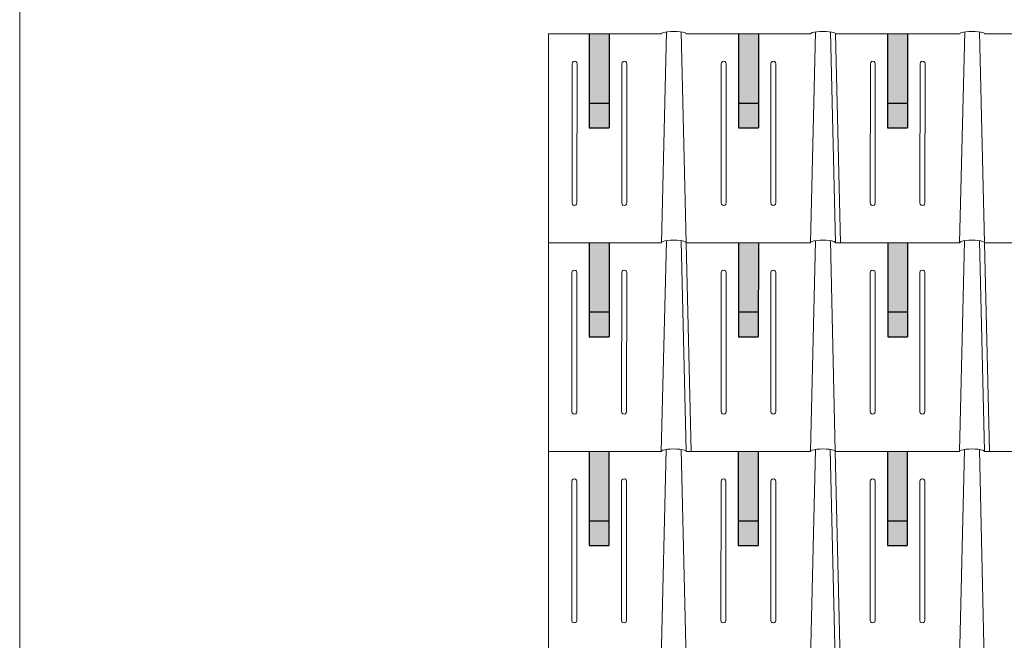
# Model space of a CAD drawing. Units: millimetres. Extents: x -19674 to 47942, y -1 to 4832.
# Drawn here: x -3928 to -1947, y 2501 to 3749 of the extents above; entities that cross this region are included whole.
import ezdxf

# ---------------------------------------------------------------- set-up
doc = ezdxf.new("R2010")
doc.units = ezdxf.units.MM
for name, color, linetype, lineweight, true_color in [('02_PREFA-Schneefang', 11, 'Continuous', 25, 0xff7f7f), ('02_PREFA-Schneefang-schraffur', 31, 'Continuous', 25, 0xffb4b4), ('10_Blattrahmen', 18, 'Continuous', 20, 0x000000), ('PREFA ROT 1 - dunkel', 242, 'Continuous', 15, 0xe2001a)]:
    doc.layers.add(name, color=color, linetype=linetype, lineweight=lineweight, true_color=true_color)

msp = doc.modelspace()

# ---------------------------------------------------------------- hatches: boundary and pattern name
at = {"layer": '02_PREFA-Schneefang-schraffur'}
h = msp.add_hatch(color=256, dxfattribs=at)
h.dxf.hatch_style = 1
h.paths.add_polyline_path([(-2741.806, 3581.254), (-2781.795, 3581.254), (-2781.814, 3531.268), (-2741.824, 3531.268)])
h.paths.add_polyline_path([(-2741.753, 3721.218), (-2781.743, 3721.218), (-2781.795, 3581.254), (-2741.806, 3581.254)])
h = msp.add_hatch(color=256, dxfattribs=at)
h.dxf.hatch_style = 1
h.paths.add_polyline_path([(-2441.757, 3581.254), (-2481.747, 3581.254), (-2481.765, 3531.268), (-2441.776, 3531.268)])
h.paths.add_polyline_path([(-2441.705, 3721.218), (-2481.694, 3721.218), (-2481.747, 3581.254), (-2441.757, 3581.254)])
h = msp.add_hatch(color=256, dxfattribs=at)
h.dxf.hatch_style = 1
h.paths.add_polyline_path([(-2141.806, 3581.254), (-2181.795, 3581.254), (-2181.814, 3531.268), (-2141.824, 3531.268)])
h.paths.add_polyline_path([(-2141.753, 3721.218), (-2181.743, 3721.218), (-2181.795, 3581.254), (-2141.806, 3581.254)])
h = msp.add_hatch(color=256, dxfattribs=at)
h.dxf.hatch_style = 1
h.paths.add_polyline_path([(-2741.963, 3161.364), (-2781.952, 3161.364), (-2781.971, 3111.377), (-2741.982, 3111.377)])
h.paths.add_polyline_path([(-2741.91, 3301.328), (-2781.9, 3301.328), (-2781.952, 3161.364), (-2741.963, 3161.364)])
h = msp.add_hatch(color=256, dxfattribs=at)
h.dxf.hatch_style = 1
h.paths.add_polyline_path([(-2442.041, 3161.364), (-2482.031, 3161.364), (-2482.05, 3111.377), (-2442.06, 3111.377)])
h.paths.add_polyline_path([(-2441.989, 3301.328), (-2481.979, 3301.328), (-2482.031, 3161.364), (-2442.041, 3161.364)])
h = msp.add_hatch(color=256, dxfattribs=at)
h.dxf.hatch_style = 1
h.paths.add_polyline_path([(-2141.963, 3161.364), (-2181.952, 3161.364), (-2181.971, 3111.377), (-2141.982, 3111.377)])
h.paths.add_polyline_path([(-2141.91, 3301.328), (-2181.9, 3301.328), (-2181.952, 3161.364), (-2141.963, 3161.364)])
h = msp.add_hatch(color=256, dxfattribs=at)
h.dxf.hatch_style = 1
h.paths.add_polyline_path([(-2742.277, 2741.253), (-2782.267, 2741.253), (-2782.285, 2691.266), (-2742.296, 2691.266)])
h.paths.add_polyline_path([(-2742.225, 2881.216), (-2782.214, 2881.216), (-2782.267, 2741.253), (-2742.277, 2741.253)])
h = msp.add_hatch(color=256, dxfattribs=at)
h.dxf.hatch_style = 1
h.paths.add_polyline_path([(-2442.229, 2741.253), (-2482.218, 2741.253), (-2482.237, 2691.266), (-2442.247, 2691.266)])
h.paths.add_polyline_path([(-2442.176, 2881.216), (-2482.166, 2881.216), (-2482.218, 2741.253), (-2442.229, 2741.253)])
h = msp.add_hatch(color=256, dxfattribs=at)
h.dxf.hatch_style = 1
h.paths.add_polyline_path([(-2142.277, 2741.253), (-2182.267, 2741.253), (-2182.285, 2691.266), (-2142.296, 2691.266)])
h.paths.add_polyline_path([(-2142.225, 2881.216), (-2182.214, 2881.216), (-2182.267, 2741.253), (-2142.277, 2741.253)])

# ---------------------------------------------------------------- linework, layer by layer
at = {"layer": '02_PREFA-Schneefang'}
for p, q in [((-2781.743, 3721.268), (-2781.814, 3531.268)), ((-2741.743, 3721.268), (-2741.814, 3531.268)), ((-2481.616, 3721.268), (-2481.687, 3531.268)), ((-2441.616, 3721.268), (-2441.687, 3531.268)), ((-2181.616, 3721.268), (-2181.687, 3531.268)), ((-2141.616, 3721.268), (-2141.687, 3531.268)), ((-2781.814, 3581.268), (-2741.814, 3581.268)), ((-2481.687, 3581.268), (-2441.687, 3581.268)), ((-2181.687, 3581.268), (-2141.687, 3581.268)), ((-2781.814, 3531.268), (-2741.814, 3531.268)), ((-2481.687, 3531.268), (-2441.687, 3531.268)), ((-2181.687, 3531.268), (-2141.687, 3531.268)), ((-2781.773, 3301.268), (-2781.844, 3111.268)), ((-2741.773, 3301.268), (-2741.844, 3111.268)), ((-2481.773, 3301.268), (-2481.844, 3111.268)), ((-2441.773, 3301.268), (-2441.844, 3111.268)), ((-2181.458, 3301.268), (-2181.53, 3111.268)), ((-2141.458, 3301.268), (-2141.53, 3111.268)), ((-2781.844, 3161.268), (-2741.844, 3161.268)), ((-2481.844, 3161.268), (-2441.844, 3161.268)), ((-2181.53, 3161.268), (-2141.53, 3161.268)), ((-2781.844, 3111.268), (-2741.844, 3111.268)), ((-2481.844, 3111.268), (-2441.844, 3111.268)), ((-2181.53, 3111.268), (-2141.53, 3111.268)), ((-2782.214, 2881.266), (-2782.285, 2691.266)), ((-2742.214, 2881.266), (-2742.285, 2691.266)), ((-2482.087, 2881.266), (-2482.158, 2691.266)), ((-2442.087, 2881.266), (-2442.158, 2691.266)), ((-2182.087, 2881.266), (-2182.158, 2691.266)), ((-2142.087, 2881.266), (-2142.158, 2691.266)), ((-2782.285, 2741.266), (-2742.285, 2741.266)), ((-2482.158, 2741.266), (-2442.158, 2741.266)), ((-2182.158, 2741.266), (-2142.158, 2741.266)), ((-2782.285, 2691.266), (-2742.285, 2691.266)), ((-2482.158, 2691.266), (-2442.158, 2691.266)), ((-2182.158, 2691.266), (-2142.158, 2691.266))]:
    msp.add_line(p, q, dxfattribs=at)
at = {"layer": '10_Blattrahmen'}
msp.add_lwpolyline([(2906.348, 0), (2906.348, 4832.096), (-3927.617, 4832.096), (-3927.617, 0)], close=True, dxfattribs=at)
at = {"layer": 'PREFA ROT 1 - dunkel'}
for p, q in [((-2626.581, 3724.511), (-2636.832, 3300.608)), ((-2596.78, 3724.511), (-2586.845, 3300.608)), ((-2326.502, 3724.511), (-2336.754, 3300.608)), ((-2296.701, 3724.511), (-2286.767, 3300.608)), ((-2026.581, 3724.511), (-2036.832, 3300.608)), ((-1996.78, 3724.511), (-1986.845, 3300.608)), ((-2863.615, 3720.498), (-2636.675, 3720.498)), ((-2636.675, 3720.498), (-2863.615, 3720.498)), ((-2863.615, 781.766), (-2863.615, 3720.498)), ((-2336.596, 3720.498), (-2586.688, 3720.498)), ((-2586.688, 3720.498), (-2336.596, 3720.498)), ((-2286.61, 3720.498), (-2036.675, 3720.498)), ((-2286.61, 3720.498), (-2276.769, 3300.608)), ((-1986.688, 3720.498), (-1736.596, 3720.498)), ((-2816.445, 3660.513), (-2816.549, 3380.587)), ((-2806.447, 3660.513), (-2806.552, 3380.587)), ((-2716.471, 3660.513), (-2716.576, 3380.587)), ((-2706.473, 3660.513), (-2706.578, 3380.587)), ((-2516.523, 3660.513), (-2516.628, 3380.587)), ((-2506.526, 3660.513), (-2506.631, 3380.587)), ((-2416.422, 3660.513), (-2416.527, 3380.587)), ((-2406.425, 3660.513), (-2406.53, 3380.587)), ((-2216.445, 3660.513), (-2216.549, 3380.587)), ((-2206.447, 3660.513), (-2206.552, 3380.587)), ((-2116.471, 3660.513), (-2116.576, 3380.587)), ((-2106.473, 3660.513), (-2106.578, 3380.587)), ((-2863.615, 3300.608), (-2636.832, 3300.608)), ((-2636.832, 3300.608), (-2863.615, 3300.608)), ((-2626.739, 3304.573), (-2636.989, 2880.718)), ((-2596.936, 3304.572), (-2587.002, 2880.718)), ((-2336.754, 3300.608), (-2586.848, 3300.608)), ((-2586.848, 3300.608), (-2336.754, 3300.608)), ((-2586.845, 3300.608), (-2577.005, 2880.718)), ((-2326.66, 3304.573), (-2336.911, 2880.718)), ((-2296.857, 3304.572), (-2286.924, 2880.718)), ((-2286.769, 3300.608), (-2036.832, 3300.608)), ((-2026.739, 3304.573), (-2036.989, 2880.718)), ((-1996.936, 3304.572), (-1987.002, 2880.718)), ((-1986.848, 3300.608), (-1736.754, 3300.608)), ((-1986.845, 3300.608), (-1977.005, 2880.718)), ((-2816.602, 3240.623), (-2816.706, 2960.697)), ((-2806.604, 3240.623), (-2806.709, 2960.697)), ((-2716.628, 3240.623), (-2716.733, 2960.697)), ((-2706.631, 3240.623), (-2706.735, 2960.697)), ((-2516.68, 3240.623), (-2516.785, 2960.697)), ((-2506.683, 3240.623), (-2506.788, 2960.697)), ((-2416.579, 3240.623), (-2416.684, 2960.697)), ((-2406.582, 3240.623), (-2406.687, 2960.697)), ((-2216.602, 3240.623), (-2216.706, 2960.697)), ((-2206.604, 3240.623), (-2206.709, 2960.697)), ((-2116.628, 3240.623), (-2116.733, 2960.697)), ((-2106.631, 3240.623), (-2106.735, 2960.697)), ((-2863.615, 2880.716), (-2636.989, 2880.716)), ((-2636.989, 2880.716), (-2863.615, 2880.716)), ((-2626.895, 2884.73), (-2637.146, 2460.826)), ((-2597.094, 2884.729), (-2587.16, 2460.826)), ((-2336.911, 2880.716), (-2587.002, 2880.716)), ((-2587.002, 2880.716), (-2336.911, 2880.716)), ((-2326.816, 2884.73), (-2337.068, 2460.826)), ((-2297.015, 2884.729), (-2287.081, 2460.826)), ((-2286.924, 2880.716), (-2036.989, 2880.716)), ((-2286.924, 2880.716), (-2277.084, 2460.826)), ((-2026.895, 2884.73), (-2037.146, 2460.826)), ((-1997.094, 2884.729), (-1987.16, 2460.826)), ((-1987.002, 2880.716), (-1736.911, 2880.716)), ((-2816.759, 2820.732), (-2816.864, 2540.805)), ((-2806.761, 2820.732), (-2806.866, 2540.805)), ((-2716.785, 2820.732), (-2716.89, 2540.805)), ((-2706.788, 2820.732), (-2706.892, 2540.805)), ((-2516.837, 2820.732), (-2516.942, 2540.805)), ((-2506.84, 2820.732), (-2506.945, 2540.805)), ((-2416.736, 2820.732), (-2416.841, 2540.805)), ((-2406.739, 2820.732), (-2406.844, 2540.805)), ((-2216.759, 2820.732), (-2216.864, 2540.805)), ((-2206.761, 2820.732), (-2206.866, 2540.805)), ((-2116.785, 2820.732), (-2116.89, 2540.805)), ((-2106.788, 2820.732), (-2106.892, 2540.805))]:
    msp.add_line(p, q, dxfattribs=at)
for centre, start, end in [((-2811.446, 3660.513), 359.957117, 180), ((-2711.472, 3660.513), 359.957117, 180), ((-2511.524, 3660.513), 359.957117, 180), ((-2411.423, 3660.513), 359.957117, 180), ((-2211.446, 3660.513), 359.957117, 180), ((-2111.472, 3660.513), 359.957117, 180), ((-2811.551, 3380.587), 179.957117, 0), ((-2711.577, 3380.587), 179.957117, 0), ((-2511.629, 3380.587), 179.957117, 0), ((-2411.528, 3380.587), 179.957117, 0), ((-2211.551, 3380.587), 179.957117, 0), ((-2111.577, 3380.587), 179.957117, 0), ((-2811.603, 3240.623), 359.957117, 180), ((-2711.629, 3240.623), 359.957117, 180), ((-2511.682, 3240.623), 359.957117, 180), ((-2411.581, 3240.623), 359.957117, 180), ((-2211.603, 3240.623), 359.957117, 180), ((-2111.629, 3240.623), 359.957117, 180), ((-2811.708, 2960.697), 179.957117, 0), ((-2711.734, 2960.697), 179.957117, 0), ((-2511.786, 2960.697), 179.957117, 0), ((-2411.685, 2960.697), 179.957117, 0), ((-2211.708, 2960.697), 179.957117, 0), ((-2111.734, 2960.697), 179.957117, 0), ((-2811.76, 2820.732), 359.957117, 180), ((-2711.786, 2820.732), 359.957117, 180), ((-2511.839, 2820.732), 359.957117, 180), ((-2411.738, 2820.732), 359.957117, 180), ((-2211.76, 2820.732), 359.957117, 180), ((-2111.786, 2820.732), 359.957117, 180), ((-2811.865, 2540.805), 179.957117, 0), ((-2711.891, 2540.805), 179.957117, 0), ((-2511.943, 2540.805), 179.957117, 0), ((-2411.842, 2540.805), 179.957117, 0), ((-2211.865, 2540.805), 179.957117, 0), ((-2111.891, 2540.805), 179.957117, 0)]:
    msp.add_arc(centre, 4.999, start, end, dxfattribs=at)
for centre in [(-2611.682, 3720.498), (-2311.603, 3720.498), (-2011.682, 3720.498), (-2611.84, 3300.559), (-2311.761, 3300.559), (-2011.84, 3300.559), (-2611.996, 2880.716), (-2311.917, 2880.716), (-2011.996, 2880.716)]:
    msp.add_ellipse(centre, major_axis=(-24.993, 0), ratio=0.2, start_param=3.14159265, end_param=6.28318531, dxfattribs=at)

doc.saveas('drawing.dxf')
